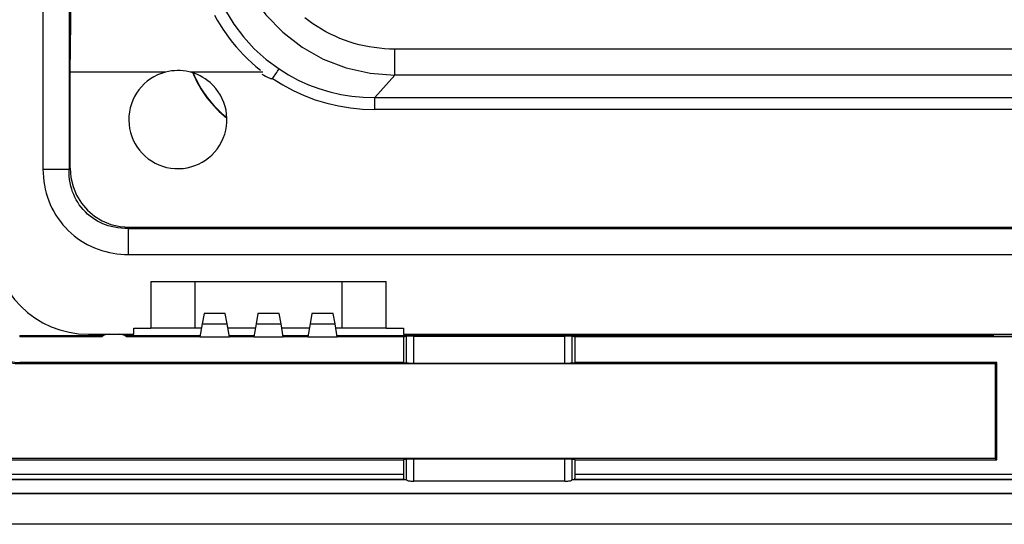
# Model space of a CAD drawing. Extents: x 0 to 420, y 0 to 297.
# Drawn here: x 279 to 319, y 63 to 83 of the extents above; entities that cross this region are included whole.
import ezdxf

# ---------------------------------------------------------------- set-up
doc = ezdxf.new("R2010")
doc.units = 0
doc.layers.get('0').update_dxf_attribs({"linetype": 'CONTINUOUS'})

msp = doc.modelspace()

# ---------------------------------------------------------------- linework, layer by layer
at = {"color": 7}
for p, q in [((279.839172, 146.447403), (279.839172, 77.402069)), ((280.901672, 146.447403), (280.901672, 77.402069)), ((280.952881, 81.360336), (281.219116, 101.951088)), ((343.892944, 82.299866), (294.185364, 82.299866)), ((294.185364, 81.237343), (294.185364, 82.299866)), ((280.951172, 77.451553), (280.952881, 81.360336)), ((283.297394, 81.358635), (280.954559, 81.358635)), ((284.834351, 81.35997), (283.297394, 81.35997)), ((288.800049, 81.358635), (285.84906, 81.358635)), ((293.366974, 80.322533), (294.185364, 81.237343)), ((343.892944, 81.237343), (294.185364, 81.237343)), ((293.366974, 80.322533), (344.711334, 80.322533)), ((293.366974, 79.839569), (293.366974, 80.322533)), ((344.711334, 79.839569), (293.366974, 79.839569)), ((279.839172, 77.402069), (280.901672, 77.402069)), ((280.951172, 77.451553), (280.901672, 77.402069)), ((283.316498, 74.987251), (283.365967, 75.036743)), ((283.316498, 74.987251), (354.76181, 74.987251)), ((283.316498, 74.987251), (283.316498, 73.924728)), ((283.365967, 75.036743), (354.712341, 75.036743)), ((283.316498, 73.924728), (354.76181, 73.924728)), ((284.239136, 72.824738), (284.239136, 70.924728)), ((284.239136, 72.824738), (293.839172, 72.824738)), ((286.039154, 70.924728), (286.039154, 72.824738)), ((292.039154, 70.924728), (292.039154, 72.824738)), ((293.839172, 70.924728), (293.839172, 72.824738)), ((286.406677, 71.524734), (286.331299, 71.097328)), ((287.271637, 71.524734), (286.406677, 71.524734)), ((287.347015, 71.097328), (287.271637, 71.524734)), ((288.606659, 71.524734), (288.531311, 71.097328)), ((289.471649, 71.524734), (288.606659, 71.524734)), ((289.546997, 71.097328), (289.471649, 71.524734)), ((290.806671, 71.524734), (290.731293, 71.097328)), ((291.671631, 71.524734), (290.806671, 71.524734)), ((291.747009, 71.097328), (291.671631, 71.524734)), ((286.331299, 71.097328), (286.239136, 70.574738)), ((286.331299, 71.097328), (287.347015, 71.097328)), ((287.439148, 70.574738), (287.347015, 71.097328)), ((288.531311, 71.097328), (288.439148, 70.574738)), ((288.531311, 71.097328), (289.546997, 71.097328)), ((289.63916, 70.574738), (289.546997, 71.097328)), ((290.731293, 71.097328), (290.63916, 70.574738)), ((290.731293, 71.097328), (291.747009, 71.097328)), ((291.839172, 70.574738), (291.747009, 71.097328)), ((281.689148, 70.674728), (283.539154, 70.674728)), ((282.239136, 70.624733), (282.239136, 70.674728)), ((282.289154, 70.674728), (282.289154, 70.607742)), ((283.189148, 70.607742), (283.189148, 70.674728)), ((283.239166, 70.674728), (283.239166, 70.624733)), ((283.539154, 70.674728), (283.539154, 70.924728)), ((283.539154, 70.924728), (284.239136, 70.924728)), ((286.039154, 70.924728), (284.239136, 70.924728)), ((286.300873, 70.924728), (286.039154, 70.924728)), ((288.500854, 70.924728), (287.377441, 70.924728)), ((290.700867, 70.924728), (289.577454, 70.924728)), ((292.039154, 70.924728), (291.777435, 70.924728)), ((293.839172, 70.924728), (292.039154, 70.924728)), ((293.839172, 70.924728), (294.539154, 70.924728)), ((294.539154, 70.924728), (294.539154, 70.674728)), ((294.539154, 70.674728), (343.539154, 70.674728)), ((318.539154, 70.624733), (318.539154, 70.674728)), ((318.589142, 70.674728), (318.589142, 70.588791)), ((278.88916, 70.624733), (282.239136, 70.624733)), ((278.88916, 70.624733), (278.88916, 70.574738)), ((282.239136, 70.574738), (278.88916, 70.574738)), ((282.27478, 70.599121), (282.239136, 70.624733)), ((283.239166, 70.624733), (283.203522, 70.599121)), ((286.239136, 70.574738), (283.239136, 70.574738)), ((283.239166, 70.624733), (286.247986, 70.624733)), ((286.239136, 70.574738), (287.439148, 70.574738)), ((287.430359, 70.624733), (288.447968, 70.624733)), ((288.439148, 70.574738), (287.439148, 70.574738)), ((288.439148, 70.574738), (289.63916, 70.574738)), ((289.630341, 70.624733), (290.64798, 70.624733)), ((290.63916, 70.574738), (289.63916, 70.574738)), ((290.63916, 70.574738), (291.839172, 70.574738)), ((291.830322, 70.624733), (318.539154, 70.624733)), ((294.539154, 70.574738), (291.839172, 70.574738)), ((294.539154, 70.574738), (294.663635, 70.595482)), ((294.539154, 70.574738), (294.539154, 69.524704)), ((294.663635, 69.50396), (294.663635, 70.595482)), ((294.962341, 70.599731), (301.115967, 70.599731)), ((294.962341, 69.49971), (294.962341, 70.599731)), ((301.115967, 69.49971), (301.115967, 70.599731)), ((301.414673, 70.595482), (301.539154, 70.574738)), ((301.414673, 69.50396), (301.414673, 70.595482)), ((336.539154, 70.574738), (301.539154, 70.574738)), ((301.539154, 69.524704), (301.539154, 70.574738)), ((318.539154, 70.624733), (318.589142, 70.588791)), ((318.589142, 70.588791), (319.489166, 70.588791)), ((294.539154, 69.524704), (278.88916, 69.524704)), ((278.88916, 69.474709), (278.88916, 69.524704)), ((278.88916, 69.474709), (318.664154, 69.474709)), ((294.539154, 69.524704), (294.663635, 69.50396)), ((294.962341, 69.49971), (301.115967, 69.49971)), ((301.414673, 69.50396), (301.539154, 69.524704)), ((318.739166, 69.524704), (301.539154, 69.524704)), ((318.664154, 69.474709), (318.739166, 69.524704)), ((318.664154, 69.474709), (318.664154, 65.605202)), ((318.739166, 65.549347), (318.739166, 69.524704)), ((277.464142, 65.549347), (294.539154, 65.549347)), ((318.664154, 65.605202), (277.539124, 65.605202)), ((294.663635, 65.572525), (294.539154, 65.549347)), ((294.539154, 65.549347), (294.539154, 64.949341)), ((294.663635, 64.734314), (294.663635, 65.572525)), ((301.115967, 65.577271), (294.962341, 65.577271)), ((294.962341, 64.681671), (294.962341, 65.577271)), ((301.115967, 64.681671), (301.115967, 65.577271)), ((301.539154, 65.549347), (301.414673, 65.572525)), ((301.414673, 64.734314), (301.414673, 65.572525)), ((301.539154, 65.549347), (318.739166, 65.549347)), ((301.539154, 64.949341), (301.539154, 65.549347)), ((318.739166, 65.549347), (318.664154, 65.605202)), ((294.539154, 64.949341), (274.983643, 64.949341)), ((294.557739, 64.749344), (274.983643, 64.749344)), ((294.661011, 64.739731), (274.99585, 64.739731)), ((294.661011, 64.739731), (294.557739, 64.749344)), ((294.663635, 64.734314), (294.661011, 64.739731)), ((301.115967, 64.681671), (294.962341, 64.681671)), ((301.417297, 64.739731), (301.414673, 64.734314)), ((301.520569, 64.749344), (301.417297, 64.739731)), ((336.661041, 64.739731), (301.417297, 64.739731)), ((336.557739, 64.749344), (301.520569, 64.749344)), ((336.539154, 64.949341), (301.539154, 64.949341)), ((274.441895, 64.182159), (363.636383, 64.182159)), ((363.636383, 64.185799), (274.441925, 64.185799)), ((365.039154, 62.924732), (273.039154, 62.924732))]:
    msp.add_line(p, q, dxfattribs=at)
for points in [[(287.369598, 87.334724), (287.560638, 86.344887), (287.888519, 85.397377), (288.346771, 84.51078), (288.926483, 83.702415), (289.616302, 82.988075), (290.40274, 82.381752), (291.270416, 81.895271), (292.202423, 81.53817), (293.18045, 81.317421), (294.185333, 81.237343)], [(286.491486, 86.353203), (286.601593, 85.702415), (286.771698, 85.067726), (287.000397, 84.454475), (287.285797, 83.867805), (287.625519, 83.312599), (288.016632, 82.793556), (288.456024, 82.31498), (288.93985, 81.880928), (289.464142, 81.495003)], [(286.837311, 83.676971), (286.945007, 83.484039), (287.058533, 83.294342), (287.17804, 83.107903), (287.303467, 82.924751), (287.434875, 82.744965), (287.572296, 82.568642), (287.715729, 82.395905), (287.865173, 82.226913), (288.021393, 82.061058), (288.183594, 81.899368), (288.351624, 81.742203), (288.525146, 81.589951), (288.703735, 81.443039)], [(294.185364, 82.299866), (293.974731, 82.303505), (293.764648, 82.31443), (293.555389, 82.332649), (293.347168, 82.358147), (293.140198, 82.390915), (292.934814, 82.430916), (292.731232, 82.478119), (292.529663, 82.532478), (292.330414, 82.593948), (292.133728, 82.662453), (291.939789, 82.73793), (291.748871, 82.820282), (291.561218, 82.909439), (291.377075, 83.005272), (291.196655, 83.107697), (291.020172, 83.216568), (290.847839, 83.331772), (290.680878, 83.452454), (290.518463, 83.579117)], [(288.764709, 81.277542), (288.841766, 81.234009), (288.918152, 81.193542), (289.014893, 81.146973), (289.06543, 81.125511), (289.118317, 81.106445), (289.145355, 81.098839), (289.173035, 81.094017), (289.187103, 81.093887), (289.202026, 81.099022), (289.20462, 81.101891)], [(289.464142, 81.495003), (289.848602, 81.252663), (290.24942, 81.03669), (290.664825, 80.847954), (291.093231, 80.687233), (291.532867, 80.555153), (291.981842, 80.452309), (292.438507, 80.379066), (292.900787, 80.335747), (293.366974, 80.322533)], [(289.20462, 81.101891), (289.615387, 80.842766), (290.043304, 80.61158), (290.486725, 80.409279), (290.943756, 80.236687), (291.412567, 80.094505), (291.891266, 79.983315), (292.377899, 79.903572), (292.870453, 79.855598), (293.366974, 79.839577)], [(279.839172, 77.402069), (279.842865, 77.236557), (279.853973, 77.071716), (279.872498, 76.907875), (279.898438, 76.745361), (279.931763, 76.584518), (279.972351, 76.425682), (280.020233, 76.269173), (280.075287, 76.115326), (280.13739, 75.964462), (280.206482, 75.816895), (280.282379, 75.672958), (280.36496, 75.532944), (280.454071, 75.397156), (280.5495, 75.265884), (280.65033, 75.140289), (280.757019, 75.019699), (280.869324, 74.904373), (280.98703, 74.79454), (281.109863, 74.69043), (281.237579, 74.592262), (281.369904, 74.500229), (281.506561, 74.414528), (281.647278, 74.335312), (281.791718, 74.262741), (281.939636, 74.19696), (282.090637, 74.138092), (282.244507, 74.086227), (282.400879, 74.041473), (282.55014, 74.00589), (282.701172, 73.976715), (282.853699, 73.953979), (283.007324, 73.937729), (283.161682, 73.927979), (283.316498, 73.924728)], [(283.316498, 74.987251), (283.174408, 74.987267), (283.032867, 74.99501), (282.892334, 75.010559), (282.822449, 75.021286), (282.75296, 75.033997), (282.684235, 75.048615), (282.616058, 75.065186), (282.500336, 75.098206), (282.386627, 75.136963), (282.275238, 75.181427), (282.166443, 75.231522), (282.060486, 75.287178), (281.957672, 75.348312), (281.858276, 75.41481), (281.756226, 75.491554), (281.658752, 75.574013), (281.566223, 75.661926), (281.478912, 75.75502), (281.397095, 75.852997), (281.321014, 75.955505), (281.255737, 76.054367), (281.19574, 76.156563), (281.141144, 76.261826), (281.09198, 76.369873), (281.04837, 76.480446), (281.010345, 76.593262), (280.977966, 76.708038), (280.9617, 76.775787), (280.947327, 76.844048), (280.924438, 76.981903), (280.90921, 77.121155), (280.901642, 77.261353), (280.901672, 77.402069)], [(280.951202, 77.451546), (280.980377, 77.066658), (281.067352, 76.694344), (281.210114, 76.343025), (281.405426, 76.020668), (281.648956, 75.734505), (281.935089, 75.491005), (282.257477, 75.295677), (282.608795, 75.152916), (282.98111, 75.065956), (283.365997, 75.036751)], [(294.539215, 64.949348), (294.539337, 64.921028), (294.539948, 64.893288), (294.540863, 64.866692), (294.542145, 64.841743), (294.543732, 64.818977), (294.545563, 64.798805), (294.547699, 64.781685), (294.550018, 64.767952), (294.552521, 64.757851), (294.555084, 64.75161), (294.55777, 64.749352)], [(294.663666, 64.734322), (294.671051, 64.725868), (294.684723, 64.71772), (294.704498, 64.710045), (294.729889, 64.703011), (294.760345, 64.6968), (294.795197, 64.691505), (294.833649, 64.687279), (294.875031, 64.684181), (294.918182, 64.682289), (294.962311, 64.681664)], [(301.115997, 64.681664), (301.160126, 64.682289), (301.203278, 64.684181), (301.244659, 64.687279), (301.283112, 64.691505), (301.317963, 64.6968), (301.348419, 64.703011), (301.37381, 64.710045), (301.393585, 64.71772), (301.407257, 64.725868), (301.414642, 64.734322)], [(301.520538, 64.749352), (301.523224, 64.75161), (301.525787, 64.757851), (301.52829, 64.767952), (301.530609, 64.781685), (301.532745, 64.798805), (301.534576, 64.818977), (301.536163, 64.841743), (301.537445, 64.866692), (301.538361, 64.893288), (301.538971, 64.921028), (301.539093, 64.949348)]]:
    msp.add_lwpolyline(points, dxfattribs=at)
for centre, radius, start, end in [((285.339172, 79.424728), 2, 104.620186, 48.964243), ((285.339172, 79.424728), 2, 48.963717, 104.654563), ((290.228546, 83.111946), 4.638894, 202.572527, 231.453026), ((290.228546, 83.111778), 4.62307, 202.737777, 231.285427), ((273.966278, 91.464096), 18.427547, 325.783945, 327.248522), ((281.689148, 74.574738), 3.9, 180.000005, 269.999997), ((282.539154, 70.174728), 0.5, 90.000003, 126.869903), ((282.939148, 70.174728), 0.5, 53.130102, 90.000003), ((294.887268, 64.093025), 6.506727, 89.338806, 91.969453), ((301.19104, 64.092812), 6.50694, 88.030572, 90.661131), ((278.88916, 71.774734), 2.250024, 230.703413, 270.000004), ((278.88916, 71.774734), 2.300024, 234.058538, 270.000004), ((294.887268, 76.006416), 6.506727, 268.030547, 270.661194), ((301.19104, 76.00663), 6.50694, 269.338869, 271.969428), ((294.887268, 59.751884), 5.825413, 89.26157, 92.20002), ((301.19104, 59.752075), 5.825223, 87.799951, 90.738496)]:
    msp.add_arc(centre, radius, start, end, dxfattribs=at)

doc.saveas('drawing.dxf')
